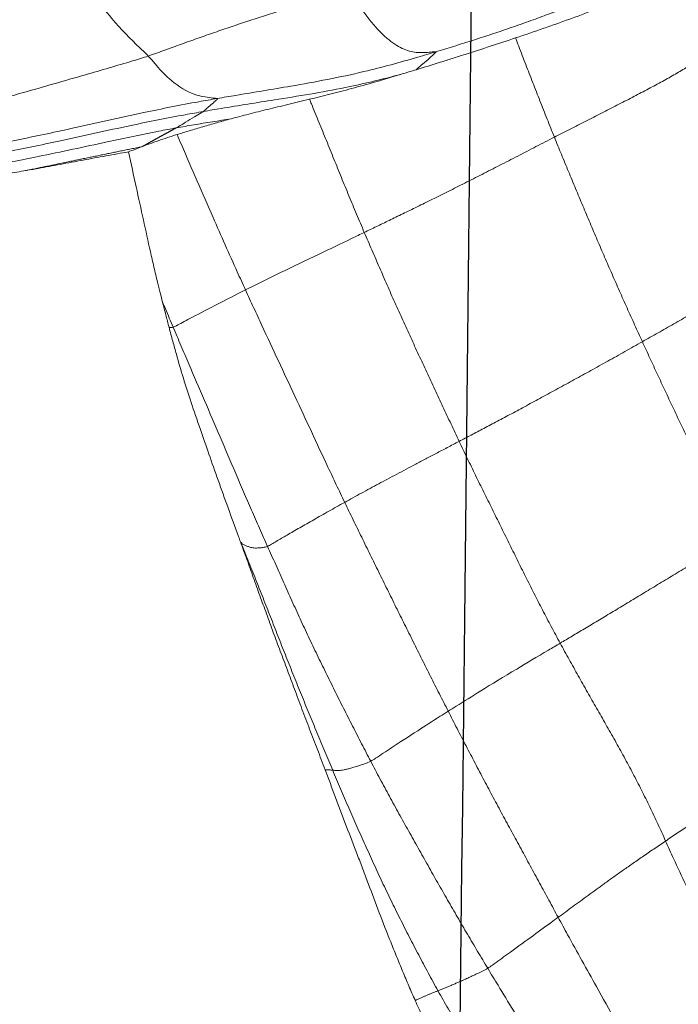
# Model space of a CAD drawing. Units: millimetres. Extents: x -605615129 to 17, y -1703671404 to 113.
# Drawn here: x -605612245 to -605612242, y -1703669621 to -1703669616 of the extents above; entities that cross this region are included whole.
import ezdxf

# ---------------------------------------------------------------- set-up
doc = ezdxf.new("R2010")
doc.units = ezdxf.units.MM
doc.layers.get('0').update_dxf_attribs({"lineweight": 9, "true_color": 0x1c1c1c})
doc.layers.get('Defpoints').update_dxf_attribs({"color": 3, "lineweight": 0})
doc.layers.add('05___PRT_ALL_DTM_CSYS', color=7, linetype='Continuous')
doc.styles.add('2F обычный', font='Montserrat-Light.ttf', dxfattribs={"width": 0.8})
doc.dimstyles.new('stroitelniy3', dxfattribs={"dimtxt": 80, "dimasz": 30, "dimexe": 5, "dimexo": 10, "dimgap": 20, "dimtad": 1, "dimtoh": 1, "dimdec": 0, "dimrnd": 5, "dimtxsty": '2F обычный', "dimblk": 'ARCHTICK', "dimcen": 0.09, "dimdle": 2, "dimadec": 0, "dimazin": 2, "dimtfac": 1, "dimtdec": 0, "dimtmove": 1, "dimatfit": 3, "dimfxl": 10, "dimtfill": 1, "dimtolj": 1, "dimtzin": 0, "dimarcsym": 1})

# ---------------------------------------------------------------- blocks, each defined once
blk = doc.blocks.new('A$C7A8449C8')
for points in [[(36.0968, 85.9445, 1.2799), (36.1146, 85.9201, 1.2799), (36.1499, 85.871, 1.2799), (36.2022, 85.7967, 1.2799), (36.2534, 85.7218, 1.2799), (36.3037, 85.6463, 1.2799), (36.3534, 85.5704, 1.2799), (36.4024, 85.494, 1.2799), (36.4508, 85.4172, 1.2799), (36.4987, 85.3402, 1.2799), (36.5464, 85.2629, 1.2799), (36.5937, 85.1855, 1.2799), (36.6405, 85.1078, 1.2799), (36.6714, 85.0557, 1.2799), (36.6866, 85.0296, 1.2799)], [(36.6976, 85.2652, 1.2799), (36.707, 85.2461, 1.2799), (36.7265, 85.2063, 1.2799), (36.7573, 85.1423, 1.2799), (36.7791, 85.0961, 1.2799), (36.7901, 85.072, 1.2799)], [(36.4607, 84.9311, 1.2799), (36.4687, 84.9358, 1.2799), (36.4853, 84.9436, 1.2799), (36.509, 84.9547, 1.2799), (36.531, 84.9646, 1.2799), (36.5518, 84.9738, 1.2799), (36.572, 84.9826, 1.2799), (36.5913, 84.991, 1.2799), (36.6095, 84.9987, 1.2799), (36.6266, 85.0058, 1.2799), (36.6425, 85.0121, 1.2799), (36.6578, 85.0182, 1.2799), (36.6727, 85.0241, 1.2799), (36.6822, 85.0278, 1.2799), (36.6866, 85.0296, 1.2799)], [(37.1644, 84.0631, 1.2799), (37.1525, 84.0906, 1.2799), (37.1285, 84.1455, 1.2799), (37.0918, 84.2276, 1.2799), (37.0546, 84.3095, 1.2799), (37.0167, 84.391, 1.2799), (36.9787, 84.4724, 1.2799), (36.9397, 84.5534, 1.2799), (36.8997, 84.6339, 1.2799), (36.8589, 84.714, 1.2799), (36.8169, 84.7935, 1.2799), (36.7743, 84.8726, 1.2799), (36.7311, 84.9515, 1.2799), (36.7016, 85.0036, 1.2799), (36.6866, 85.0296, 1.2799)], [(36.4607, 84.9311, 1.2799), (36.4761, 84.9064, 1.2799), (36.5069, 84.8568, 1.2799), (36.5527, 84.7821, 1.2799), (36.5981, 84.7072, 1.2799), (36.643, 84.6321, 1.2799), (36.6876, 84.5567, 1.2799), (36.7319, 84.4811, 1.2799), (36.7759, 84.4054, 1.2799), (36.8199, 84.3297, 1.2799), (36.8637, 84.2538, 1.2799), (36.9071, 84.1778, 1.2799), (36.9498, 84.1013, 1.2799), (36.9779, 84.05, 1.2799), (36.9918, 84.0243, 1.2799)], [(36.1414, 84.7077, 1.2799), (36.1307, 84.7001, 1.2799), (36.1089, 84.6847, 1.2799), (36.0752, 84.6609, 1.2799), (36.0407, 84.6367, 1.2799), (36.0054, 84.6119, 1.2799), (35.9697, 84.5867, 1.2799), (35.9326, 84.5608, 1.2799), (35.8936, 84.5337, 1.2799), (35.8519, 84.5051, 1.2799), (35.8068, 84.4747, 1.2799), (35.7586, 84.4425, 1.2799), (35.7076, 84.4088, 1.2799), (35.672, 84.3855, 1.2799), (35.6537, 84.3735, 1.2799)], [(36.6401, 83.8051, 1.2799), (36.6267, 83.8304, 1.2799), (36.5999, 83.881, 1.2799), (36.5593, 83.9568, 1.2799), (36.5184, 84.0324, 1.2799), (36.4772, 84.1078, 1.2799), (36.4358, 84.1831, 1.2799), (36.3941, 84.2582, 1.2799), (36.352, 84.3331, 1.2799), (36.3098, 84.408, 1.2799), (36.2676, 84.4828, 1.2799), (36.2255, 84.5577, 1.2799), (36.1835, 84.6327, 1.2799), (36.1554, 84.6827, 1.2799), (36.1414, 84.7077, 1.2799)], [(35.6537, 84.3735, 1.2799), (35.6357, 84.3618, 1.2799), (35.5993, 84.338, 1.2799), (35.5436, 84.3018, 1.2799), (35.4871, 84.2649, 1.2799), (35.4296, 84.2274, 1.2799), (35.3709, 84.1891, 1.2799), (35.3103, 84.1496, 1.2799), (35.2468, 84.1086, 1.2799), (35.1799, 84.066, 1.2799), (35.1105, 84.0223, 1.2799), (35.0393, 83.9777, 1.2799), (34.9666, 83.9325, 1.2799), (34.9175, 83.9021, 1.2799), (34.8928, 83.8869, 1.2799)], [(36.1321, 83.5069, 1.2799), (36.1186, 83.5308, 1.2799), (36.0915, 83.5786, 1.2799), (36.0504, 83.6499, 1.2799), (36.0088, 83.721, 1.2799), (35.9669, 83.7919, 1.2799), (35.9249, 83.8627, 1.2799), (35.8832, 83.9338, 1.2799), (35.8421, 84.0053, 1.2799), (35.8019, 84.0775, 1.2799), (35.763, 84.1505, 1.2799), (35.7253, 84.2242, 1.2799), (35.6889, 84.2986, 1.2799), (35.6653, 84.3485, 1.2799), (35.6537, 84.3735, 1.2799)], [(36.9918, 84.0243, 1.2799), (37.0001, 84.0284, 1.2799), (37.0172, 84.0344, 1.2799), (37.0413, 84.0425, 1.2799), (37.0632, 84.0493, 1.2799), (37.0826, 84.0549, 1.2799), (37.0989, 84.0588, 1.2799), (37.1132, 84.0617, 1.2799), (37.1256, 84.0637, 1.2799), (37.136, 84.0647, 1.2799), (37.1449, 84.065, 1.2799), (37.1522, 84.0647, 1.2799), (37.1585, 84.0639, 1.2799), (37.1623, 84.0633, 1.2799), (37.1644, 84.0631, 1.2799)], [(37.5815, 83.0653, 1.2799), (37.57, 83.0929, 1.2799), (37.5428, 83.1561, 1.2799), (37.5103, 83.2357, 1.2799), (37.4759, 83.3195, 1.2799), (37.4424, 83.4023, 1.2799), (37.4088, 83.4855, 1.2799), (37.375, 83.5685, 1.2799), (37.3406, 83.6512, 1.2799), (37.306, 83.7338, 1.2799), (37.271, 83.8163, 1.2799), (37.2359, 83.8988, 1.2799), (37.2002, 83.981, 1.2799), (37.1763, 84.0358, 1.2799), (37.1644, 84.0631, 1.2799)], [(36.9918, 84.0243, 1.2799), (37.0057, 83.9986, 1.2799), (37.0332, 83.9472, 1.2799), (37.0743, 83.8698, 1.2799), (37.1151, 83.7923, 1.2799), (37.1555, 83.7145, 1.2799), (37.1954, 83.6365, 1.2799), (37.2349, 83.5583, 1.2799), (37.2739, 83.4798, 1.2799), (37.3121, 83.401, 1.2799), (37.3493, 83.3217, 1.2799), (37.3861, 83.2421, 1.2799), (37.4229, 83.1626, 1.2799), (37.4475, 83.1096, 1.2799), (37.4599, 83.0832, 1.2799)], [(37.1099, 82.8901, 1.2799), (37.0971, 82.9156, 1.2799), (37.0715, 82.9667, 1.2799), (37.0328, 83.0432, 1.2799), (36.994, 83.1196, 1.2799), (36.9551, 83.196, 1.2799), (36.9162, 83.2724, 1.2799), (36.8772, 83.3487, 1.2799), (36.838, 83.4249, 1.2799), (36.7988, 83.5011, 1.2799), (36.7595, 83.5773, 1.2799), (36.7201, 83.6534, 1.2799), (36.6802, 83.7293, 1.2799), (36.6535, 83.7798, 1.2799), (36.6401, 83.8051, 1.2799)], [(36.1321, 83.5069, 1.2799), (36.1144, 83.4968, 1.2799), (36.0786, 83.4764, 1.2799), (36.0224, 83.4441, 1.2799), (35.9624, 83.4095, 1.2799), (35.8997, 83.3731, 1.2799), (35.8349, 83.3354, 1.2799), (35.7679, 83.2964, 1.2799), (35.6989, 83.256, 1.2799), (35.6281, 83.2146, 1.2799), (35.5562, 83.1726, 1.2799), (35.4832, 83.13, 1.2799), (35.4091, 83.0869, 1.2799), (35.3592, 83.0576, 1.2799), (35.3342, 83.0429, 1.2799)], [(36.5906, 82.623, 1.2799), (36.5784, 82.6478, 1.2799), (36.5538, 82.6973, 1.2799), (36.5164, 82.7714, 1.2799), (36.4787, 82.8453, 1.2799), (36.4409, 82.9192, 1.2799), (36.4031, 82.9931, 1.2799), (36.3653, 83.067, 1.2799), (36.3274, 83.1409, 1.2799), (36.2895, 83.2147, 1.2799), (36.2512, 83.2884, 1.2799), (36.2123, 83.3617, 1.2799), (36.1726, 83.4346, 1.2799), (36.1457, 83.4829, 1.2799), (36.1321, 83.5069, 1.2799)], [(37.4599, 83.0832, 1.2799), (37.4666, 83.0857, 1.2799), (37.4798, 83.0879, 1.2799), (37.4966, 83.0898, 1.2799), (37.5106, 83.0904, 1.2799), (37.5222, 83.09, 1.2799), (37.5318, 83.0887, 1.2799), (37.5399, 83.0867, 1.2799), (37.5469, 83.0842, 1.2799), (37.5533, 83.0815, 1.2799), (37.5595, 83.079, 1.2799), (37.5662, 83.0754, 1.2799), (37.5708, 83.0759, 1.2799), (37.5793, 83.0662, 1.2799), (37.5815, 83.0653, 1.2799)], [(37.5829, 83.0624, 1.2799), (37.5858, 83.0547, 1.2799), (37.5887, 83.047, 1.2799), (37.5916, 83.0393, 1.2799)], [(35.7593, 82.1867, 1.2799), (35.7479, 82.2106, 1.2799), (35.7251, 82.2585, 1.2799), (35.6907, 82.3303, 1.2799), (35.656, 82.402, 1.2799), (35.621, 82.4736, 1.2799), (35.5859, 82.545, 1.2799), (35.5506, 82.6163, 1.2799), (35.5151, 82.6876, 1.2799), (35.4794, 82.7588, 1.2799), (35.4435, 82.83, 1.2799), (35.4073, 82.9011, 1.2799), (35.3708, 82.9721, 1.2799), (35.3465, 83.0194, 1.2799), (35.3342, 83.0429, 1.2799)], [(37.1099, 82.8901, 1.2799), (37.0975, 82.8835, 1.2799), (37.0725, 82.8702, 1.2799), (37.0342, 82.85, 1.2799), (36.9951, 82.8295, 1.2799), (36.9554, 82.8088, 1.2799), (36.9151, 82.788, 1.2799), (36.874, 82.7669, 1.2799), (36.8318, 82.7453, 1.2799), (36.7881, 82.7231, 1.2799), (36.7428, 82.7001, 1.2799), (36.6953, 82.6761, 1.2799), (36.645, 82.6506, 1.2799), (36.6092, 82.6324, 1.2799), (36.5906, 82.623, 1.2799)], [(36.5906, 82.623, 1.2799), (36.5727, 82.6139, 1.2799), (36.5363, 82.5955, 1.2799), (36.4789, 82.5664, 1.2799), (36.4177, 82.5352, 1.2799), (36.3533, 82.5021, 1.2799), (36.2857, 82.467, 1.2799), (36.2154, 82.4303, 1.2799), (36.1429, 82.3921, 1.2799), (36.0686, 82.3529, 1.2799), (35.9932, 82.3129, 1.2799), (35.9162, 82.2717, 1.2799), (35.8381, 82.2296, 1.2799), (35.7857, 82.201, 1.2799), (35.7593, 82.1867, 1.2799)], [(37.021, 81.7078, 1.2799), (37.0095, 81.7335, 1.2799), (36.9865, 81.7848, 1.2799), (36.9521, 81.8617, 1.2799), (36.9174, 81.9385, 1.2799), (36.8822, 82.0152, 1.2799), (36.8466, 82.0915, 1.2799), (36.8105, 82.1676, 1.2799), (36.7743, 82.2437, 1.2799), (36.7378, 82.3197, 1.2799), (36.7011, 82.3955, 1.2799), (36.6643, 82.4713, 1.2799), (36.6274, 82.5471, 1.2799), (36.6029, 82.5977, 1.2799), (36.5906, 82.623, 1.2799)], [(34.9866, 81.7278, 1.2799), (35.0017, 81.7392, 1.2799), (35.0333, 81.762, 1.2799), (35.0845, 81.7976, 1.2799), (35.1414, 81.8347, 1.2799), (35.2028, 81.8727, 1.2799), (35.2674, 81.9113, 1.2799), (35.3346, 81.9502, 1.2799), (35.4037, 81.9895, 1.2799), (35.474, 82.0292, 1.2799), (35.5451, 82.0688, 1.2799), (35.6164, 82.1085, 1.2799), (35.6879, 82.1478, 1.2799), (35.7356, 82.1738, 1.2799), (35.7593, 82.1867, 1.2799)], [(36.1585, 81.2905, 1.2799), (36.148, 81.3156, 1.2799), (36.1267, 81.3658, 1.2799), (36.0946, 81.441, 1.2799), (36.0622, 81.5162, 1.2799), (36.0295, 81.5913, 1.2799), (35.9968, 81.6663, 1.2799), (35.9637, 81.7412, 1.2799), (35.9305, 81.8159, 1.2799), (35.8969, 81.8904, 1.2799), (35.8631, 81.9648, 1.2799), (35.8288, 82.0389, 1.2799), (35.7942, 82.1128, 1.2799), (35.771, 82.1621, 1.2799), (35.7593, 82.1867, 1.2799)], [(37.9069, 82.1234, 1.2799), (37.9118, 82.1055, 1.2799), (37.9215, 82.0694, 1.2799), (37.9313, 82.0326, 1.2799), (37.9363, 82.0139, 1.2799)], [(37.9363, 82.0139, 1.2799), (37.9398, 82.0005, 1.2799), (37.9472, 81.9725, 1.2799), (37.955, 81.9421, 1.2799), (37.9589, 81.9264, 1.2799)], [(37.021, 81.7078, 1.2799), (37.003, 81.6994, 1.2799), (36.9661, 81.6823, 1.2799), (36.9082, 81.6553, 1.2799), (36.8468, 81.6266, 1.2799), (36.7817, 81.5959, 1.2799), (36.7127, 81.5632, 1.2799), (36.6404, 81.5284, 1.2799), (36.5651, 81.4919, 1.2799), (36.4871, 81.4537, 1.2799), (36.4068, 81.4141, 1.2799), (36.3249, 81.3734, 1.2799), (36.242, 81.3322, 1.2799), (36.1864, 81.3043, 1.2799), (36.1585, 81.2905, 1.2799)], [(38.5014, 81.4275, 1.2799), (38.5122, 81.4293, 1.2799), (38.5337, 81.433, 1.2799), (38.5555, 81.4366, 1.2799), (38.5664, 81.4384, 1.2799)], [(38.0319, 81.3329, 1.2799), (38.053, 81.3404, 1.2799), (38.0728, 81.3479, 1.2799), (38.091, 81.3551, 1.2799)], [(35.4263, 80.8949, 1.2799), (35.4387, 80.9053, 1.2799), (35.4662, 80.9252, 1.2799), (35.5111, 80.9558, 1.2799), (35.561, 80.9868, 1.2799), (35.6157, 81.0182, 1.2799), (35.6751, 81.0503, 1.2799), (35.7388, 81.0831, 1.2799), (35.8054, 81.1166, 1.2799), (35.8744, 81.1507, 1.2799), (35.9446, 81.1852, 1.2799), (36.0156, 81.2202, 1.2799), (36.087, 81.2553, 1.2799), (36.1348, 81.2787, 1.2799), (36.1585, 81.2905, 1.2799)], [(36.853, 81.0151, 1.2799), (36.8415, 81.0116, 1.2799), (36.8187, 81.0048, 1.2799), (36.7963, 80.9982, 1.2799), (36.7853, 80.995, 1.2799)], [(36.6967, 80.9168, 1.2799), (36.6697, 80.9089, 1.2799), (36.6157, 80.893, 1.2799), (36.5349, 80.8685, 1.2799), (36.4544, 80.8434, 1.2799), (36.3742, 80.8174, 1.2799), (36.2944, 80.7905, 1.2799), (36.2149, 80.7627, 1.2799), (36.1357, 80.7339, 1.2799), (36.0569, 80.7043, 1.2799), (35.9784, 80.6737, 1.2799), (35.9005, 80.6418, 1.2799), (35.8231, 80.6086, 1.2799), (35.7719, 80.5852, 1.2799), (35.7465, 80.5733, 1.2799)], [(36.6967, 80.9168, 1.2799), (36.7001, 80.9162, 1.2799), (36.7194, 80.9184, 1.2799), (36.7483, 80.9207, 1.2799), (36.7779, 80.9206, 1.2799), (36.8084, 80.9163, 1.2799), (36.8404, 80.9062, 1.2799), (36.8738, 80.8897, 1.2799), (36.9084, 80.8663, 1.2799), (36.9442, 80.8353, 1.2799), (36.981, 80.7963, 1.2799), (37.0188, 80.7501, 1.2799), (37.057, 80.6977, 1.2799), (37.0827, 80.6592, 1.2799), (37.0976, 80.6397, 1.2799)], [(37.0976, 80.6397, 1.2799), (37.122, 80.6491, 1.2799), (37.1723, 80.6655, 1.2799), (37.2477, 80.6891, 1.2799), (37.3231, 80.7122, 1.2799), (37.3986, 80.7352, 1.2799), (37.4741, 80.7587, 1.2799), (37.5495, 80.7826, 1.2799), (37.6249, 80.8069, 1.2799), (37.7002, 80.8318, 1.2799), (37.7754, 80.8572, 1.2799), (37.8506, 80.883, 1.2799), (37.9257, 80.9092, 1.2799), (37.9757, 80.9269, 1.2799), (38.001, 80.9352, 1.2799)]]:
    blk.add_open_spline(points, degree=3)
for points, knots in [([(35.8832, 85.8087, 1.2799), (35.8996, 85.7847, 1.2799), (35.9656, 85.6885, 1.2799), (36.0967, 85.4953, 1.2799), (36.2581, 85.2521, 1.2799), (36.3834, 85.055, 1.2799), (36.4452, 84.9559, 1.2799), (36.4607, 84.9311, 1.2799)], [0, 0, 0, 0, 0.083333, 0.333333, 0.666667, 0.916667, 1, 1, 1, 1]), ([(35.6107, 85.6107, 1.2799), (35.6256, 85.5864, 1.2799), (35.6881, 85.4882, 1.2799), (35.8076, 85.2883, 1.2799), (35.953, 85.036, 1.2799), (36.0698, 84.8345, 1.2799), (36.1272, 84.7331, 1.2799), (36.1414, 84.7077, 1.2799)], [0, 0, 0, 0, 0.083333, 0.333333, 0.666667, 0.916667, 1, 1, 1, 1]), ([(35.1742, 85.2738, 1.2799), (35.1883, 85.2507, 1.2799), (35.2533, 85.1579, 1.2799), (35.3665, 84.9608, 1.2799), (35.4938, 84.7064, 1.2799), (35.5934, 84.5022, 1.2799), (35.6416, 84.3993, 1.2799), (35.6537, 84.3735, 1.2799)], [0, 0, 0, 0, 0.083333, 0.333333, 0.666667, 0.916667, 1, 1, 1, 1]), ([(36.6866, 85.0296, 1.2799), (36.6909, 85.0312, 1.2799), (36.699, 85.0344, 1.2799), (36.7109, 85.0389, 1.2799), (36.7228, 85.0436, 1.2799), (36.7349, 85.0485, 1.2799), (36.7474, 85.0537, 1.2799), (36.7602, 85.0591, 1.2799), (36.7728, 85.0645, 1.2799), (36.7827, 85.0688, 1.2799), (36.7885, 85.0713, 1.2799), (36.7901, 85.072, 1.2799)], [0, 0, 0, 0, 0.119052, 0.238103, 0.357155, 0.476207, 0.595259, 0.71431, 0.833362, 0.952414, 1, 1, 1, 1]), ([(36.7901, 85.072, 1.2799), (36.7999, 85.0507, 1.2799), (36.8095, 85.0294, 1.2799), (36.8285, 84.9867, 1.2799), (36.8379, 84.9653, 1.2799), (36.8563, 84.9226, 1.2799), (36.8654, 84.9013, 1.2799), (36.8833, 84.8585, 1.2799), (36.8921, 84.8372, 1.2799), (36.9185, 84.7731, 1.2799), (36.936, 84.7306, 1.2799), (36.9698, 84.6453, 1.2799), (36.9863, 84.6026, 1.2799), (37.0111, 84.5388, 1.2799), (37.0194, 84.5176, 1.2799), (37.036, 84.4752, 1.2799), (37.0444, 84.454, 1.2799), (37.0695, 84.3909, 1.2799), (37.0862, 84.349, 1.2799), (37.1191, 84.2659, 1.2799), (37.1353, 84.2246, 1.2799), (37.1672, 84.1426, 1.2799), (37.1829, 84.1019, 1.2799), (37.1987, 84.0615, 1.2799)], [0, 0, 0, 0, 0.0625, 0.0625, 0.125, 0.125, 0.1875, 0.1875, 0.25, 0.25, 0.375, 0.375, 0.5, 0.5, 0.5625, 0.5625, 0.625, 0.625, 0.75, 0.75, 0.875, 0.875, 1, 1, 1, 1]), ([(36.4607, 84.9311, 1.2799), (36.4535, 84.927, 1.2799), (36.4256, 84.9073, 1.2799), (36.3645, 84.8644, 1.2799), (36.2764, 84.8028, 1.2799), (36.1951, 84.7454, 1.2799), (36.1523, 84.7153, 1.2799), (36.1414, 84.7077, 1.2799)], [0, 0, 0, 0, 0.083333, 0.333333, 0.666667, 0.916667, 1, 1, 1, 1]), ([(37.1644, 84.0631, 1.2799), (37.1664, 84.063, 1.2799), (37.1707, 84.0628, 1.2799), (37.1764, 84.0624, 1.2799), (37.1815, 84.0617, 1.2799), (37.1866, 84.0612, 1.2799), (37.1924, 84.0612, 1.2799), (37.1966, 84.0614, 1.2799), (37.1987, 84.0615, 1.2799)], [0, 0, 0, 0, 0.167495, 0.334991, 0.502486, 0.669982, 0.837477, 1, 1, 1, 1]), ([(37.1987, 84.0615, 1.2799), (37.2103, 84.0317, 1.2799), (37.222, 84.002, 1.2799), (37.2453, 83.9429, 1.2799), (37.2571, 83.9134, 1.2799), (37.2806, 83.8547, 1.2799), (37.2922, 83.8253, 1.2799), (37.3152, 83.7666, 1.2799), (37.3265, 83.7374, 1.2799), (37.3376, 83.7085, 1.2799)], [0, 0, 0, 0, 0.25, 0.25, 0.5, 0.5, 0.75, 0.75, 1, 1, 1, 1]), ([(36.9918, 84.0243, 1.2799), (36.9844, 84.0208, 1.2799), (36.9556, 84.0021, 1.2799), (36.89, 83.9602, 1.2799), (36.7921, 83.8984, 1.2799), (36.7006, 83.842, 1.2799), (36.6522, 83.8124, 1.2799), (36.6401, 83.8051, 1.2799)], [0, 0, 0, 0, 0.083333, 0.333333, 0.666667, 0.916667, 1, 1, 1, 1]), ([(36.6401, 83.8051, 1.2799), (36.6282, 83.7978, 1.2799), (36.5808, 83.769, 1.2799), (36.4808, 83.7089, 1.2799), (36.3492, 83.6313, 1.2799), (36.2209, 83.5581, 1.2799), (36.1503, 83.5174, 1.2799), (36.1321, 83.5069, 1.2799)], [0, 0, 0, 0, 0.083333, 0.333333, 0.666667, 0.916667, 1, 1, 1, 1]), ([(37.3376, 83.7085, 1.2799), (37.3485, 83.6804, 1.2799), (37.3593, 83.6524, 1.2799), (37.3809, 83.5969, 1.2799), (37.3917, 83.5693, 1.2799), (37.4129, 83.5144, 1.2799), (37.4234, 83.487, 1.2799), (37.4442, 83.4326, 1.2799), (37.4544, 83.4055, 1.2799), (37.4747, 83.3517, 1.2799), (37.4849, 83.325, 1.2799), (37.505, 83.2718, 1.2799), (37.5148, 83.2453, 1.2799), (37.5344, 83.1925, 1.2799), (37.544, 83.1662, 1.2799), (37.5635, 83.114, 1.2799), (37.5733, 83.0881, 1.2799), (37.5829, 83.0624, 1.2799)], [0, 0, 0, 0, 0.125, 0.125, 0.25, 0.25, 0.375, 0.375, 0.5, 0.5, 0.625, 0.625, 0.75, 0.75, 0.875, 0.875, 1, 1, 1, 1]), ([(37.4599, 83.0832, 1.2799), (37.4539, 83.0809, 1.2799), (37.4418, 83.0736, 1.2799), (37.4138, 83.0573, 1.2799), (37.3724, 83.0339, 1.2799), (37.3145, 83.0017, 1.2799), (37.2506, 82.9665, 1.2799), (37.1941, 82.9356, 1.2799), (37.1467, 82.9099, 1.2799), (37.1223, 82.8967, 1.2799), (37.1099, 82.8901, 1.2799)], [0, 0, 0, 0, 0.083333, 0.166667, 0.333333, 0.5, 0.666667, 0.833333, 0.916667, 1, 1, 1, 1]), ([(37.4599, 83.0832, 1.2799), (37.4723, 83.0567, 1.2799), (37.4968, 83.0037, 1.2799), (37.545, 82.8973, 1.2799), (37.6043, 82.7638, 1.2799), (37.6752, 82.6036, 1.2799), (37.7462, 82.4434, 1.2799), (37.8057, 82.3101, 1.2799), (37.853, 82.2032, 1.2799), (37.8763, 82.1497, 1.2799), (37.888, 82.1229, 1.2799)], [0, 0, 0, 0, 0.083333, 0.166667, 0.333333, 0.5, 0.666667, 0.833333, 0.916667, 1, 1, 1, 1]), ([(37.5916, 83.0393, 1.2799), (37.6076, 82.9969, 1.2799), (37.6235, 82.9552, 1.2799), (37.6544, 82.8731, 1.2799), (37.6693, 82.8326, 1.2799), (37.6984, 82.7539, 1.2799), (37.7125, 82.7156, 1.2799), (37.7393, 82.6416, 1.2799), (37.752, 82.6059, 1.2799), (37.7643, 82.5717, 1.2799)], [0, 0, 0, 0, 0.25, 0.25, 0.5, 0.5, 0.75, 0.75, 1, 1, 1, 1]), ([(37.56, 81.9596, 1.2799), (37.5477, 81.9856, 1.2799), (37.523, 82.0374, 1.2799), (37.4734, 82.141, 1.2799), (37.4109, 82.2702, 1.2799), (37.3358, 82.4252, 1.2799), (37.2608, 82.5804, 1.2799), (37.1986, 82.7097, 1.2799), (37.1482, 82.8129, 1.2799), (37.1227, 82.8644, 1.2799), (37.1099, 82.8901, 1.2799)], [0, 0, 0, 0, 0.083333, 0.166667, 0.333333, 0.5, 0.666667, 0.833333, 0.916667, 1, 1, 1, 1]), ([(37.7643, 82.5717, 1.2799), (37.7798, 82.5286, 1.2799), (37.7941, 82.4891, 1.2799), (37.8198, 82.4154, 1.2799), (37.8311, 82.381, 1.2799), (37.8527, 82.3123, 1.2799), (37.863, 82.2779, 1.2799), (37.879, 82.2229, 1.2799), (37.8844, 82.204, 1.2799), (37.8955, 82.1648, 1.2799), (37.9011, 82.1444, 1.2799), (37.9069, 82.1234, 1.2799)], [0, 0, 0, 0, 0.25, 0.25, 0.5, 0.5, 0.75, 0.75, 0.875, 0.875, 1, 1, 1, 1]), ([(37.888, 82.1229, 1.2799), (37.8832, 82.1218, 1.2799), (37.8642, 82.1115, 1.2799), (37.809, 82.0834, 1.2799), (37.7137, 82.0351, 1.2799), (37.6215, 81.9896, 1.2799), (37.5725, 81.9657, 1.2799), (37.56, 81.9596, 1.2799)], [0, 0, 0, 0, 0.083333, 0.333333, 0.666667, 0.916667, 1, 1, 1, 1]), ([(37.888, 82.1229, 1.2799), (37.8932, 82.1242, 1.2799), (37.8998, 82.124, 1.2799), (37.9057, 82.1235, 1.2799), (37.9069, 82.1234, 1.2799)], [0, 0, 0, 0, 0.796827, 1, 1, 1, 1]), ([(37.888, 82.1229, 1.2799), (37.8997, 82.0962, 1.2799), (37.9158, 82.0598, 1.2799), (37.932, 82.0235, 1.2799), (37.9363, 82.0139, 1.2799)], [0, 0, 0, 0, 0.734958, 1, 1, 1, 1]), ([(37.56, 81.9596, 1.2799), (37.5475, 81.9536, 1.2799), (37.4966, 81.9293, 1.2799), (37.3878, 81.8779, 1.2799), (37.2448, 81.8117, 1.2799), (37.113, 81.7506, 1.2799), (37.0399, 81.7166, 1.2799), (37.021, 81.7078, 1.2799)], [0, 0, 0, 0, 0.083333, 0.333333, 0.666667, 0.916667, 1, 1, 1, 1]), ([(37.8705, 81.2791, 1.2799), (37.8639, 81.2939, 1.2799), (37.8099, 81.4152, 1.2799), (37.7195, 81.616, 1.2799), (37.6222, 81.8279, 1.2799), (37.5725, 81.9333, 1.2799), (37.56, 81.9596, 1.2799)], [0, 0, 0, 0, 0.064879, 0.532439, 0.88311, 1, 1, 1, 1]), ([(37.9589, 81.9264, 1.2799), (37.9645, 81.9045, 1.2799), (37.97, 81.8822, 1.2799), (37.9808, 81.8374, 1.2799), (37.9862, 81.8148, 1.2799), (38.0021, 81.7465, 1.2799), (38.0126, 81.7004, 1.2799), (38.034, 81.6058, 1.2799), (38.0449, 81.5574, 1.2799), (38.0675, 81.4581, 1.2799), (38.0791, 81.4071, 1.2799), (38.091, 81.3551, 1.2799)], [0, 0, 0, 0, 0.125, 0.125, 0.25, 0.25, 0.5, 0.5, 0.75, 0.75, 1, 1, 1, 1]), ([(37.2693, 81.1245, 1.2799), (37.2665, 81.1313, 1.2799), (37.2523, 81.1649, 1.2799), (37.2268, 81.2254, 1.2799), (37.1928, 81.3059, 1.2799), (37.1589, 81.3865, 1.2799), (37.1249, 81.4671, 1.2799), (37.0908, 81.5476, 1.2799), (37.0563, 81.6279, 1.2799), (37.0328, 81.6812, 1.2799), (37.021, 81.7078, 1.2799)], [0, 0, 0, 0, 0.034889, 0.172762, 0.310635, 0.448508, 0.586381, 0.724254, 0.862127, 1, 1, 1, 1]), ([(38.5664, 81.4384, 1.2799), (38.5939, 81.443, 1.2799), (38.6217, 81.4475, 1.2799), (38.677, 81.4562, 1.2799), (38.7184, 81.4625, 1.2799), (38.76, 81.4686, 1.2799), (38.7878, 81.4728, 1.2799), (38.8018, 81.4748, 1.2799), (38.8441, 81.4811, 1.2799), (38.8727, 81.4854, 1.2799), (38.9026, 81.4899, 1.2799)], [0, 0, 0, 0, 0.25, 0.25, 0.5, 0.625, 0.625, 0.75, 0.75, 1, 1, 1, 1]), ([(38.8143, 81.4342, 1.2799), (38.788, 81.4293, 1.2799), (38.6833, 81.4103, 1.2799), (38.474, 81.371, 1.2799), (38.2136, 81.3168, 1.2799), (38.0051, 81.2735, 1.2799), (37.9004, 81.2545, 1.2799), (37.8742, 81.25, 1.2799)], [0, 0, 0, 0, 0.083333, 0.333333, 0.666667, 0.916667, 1, 1, 1, 1]), ([(38.5664, 81.4384, 1.2799), (38.5493, 81.4352, 1.2799), (38.5169, 81.429, 1.2799), (38.4711, 81.42, 1.2799), (38.4307, 81.412, 1.2799), (38.3957, 81.405, 1.2799), (38.3662, 81.3991, 1.2799), (38.342, 81.3942, 1.2799), (38.3233, 81.3905, 1.2799), (38.31, 81.3878, 1.2799), (38.299, 81.3856, 1.2799), (38.2887, 81.3836, 1.2799), (38.2771, 81.3813, 1.2799), (38.2655, 81.3789, 1.2799), (38.2539, 81.3766, 1.2799), (38.2422, 81.3743, 1.2799), (38.2306, 81.372, 1.2799), (38.219, 81.3697, 1.2799), (38.2073, 81.3674, 1.2799), (38.1956, 81.3651, 1.2799), (38.184, 81.3627, 1.2799), (38.1723, 81.3604, 1.2799), (38.1606, 81.3581, 1.2799), (38.1489, 81.3558, 1.2799), (38.1372, 81.3535, 1.2799), (38.1254, 81.3512, 1.2799), (38.1137, 81.3488, 1.2799), (38.1019, 81.3465, 1.2799), (38.0902, 81.3442, 1.2799), (38.0784, 81.3419, 1.2799), (38.0666, 81.3396, 1.2799), (38.0548, 81.3373, 1.2799), (38.0431, 81.335, 1.2799), (38.0352, 81.3335, 1.2799), (38.0313, 81.3328, 1.2799)], [0, 0, 0, 0, 0.095959, 0.181792, 0.257499, 0.323078, 0.378529, 0.423851, 0.459044, 0.484109, 0.499047, 0.520957, 0.542851, 0.564731, 0.586596, 0.608447, 0.630285, 0.652111, 0.673925, 0.695728, 0.717519, 0.7393, 0.761072, 0.782834, 0.804588, 0.826333, 0.848071, 0.869802, 0.891525, 0.91324, 0.934947, 0.956644, 0.978329, 1, 1, 1, 1]), ([(38.091, 81.3551, 1.2799), (38.1243, 81.3606, 1.2799), (38.1584, 81.3665, 1.2799), (38.2275, 81.3787, 1.2799), (38.2624, 81.3849, 1.2799), (38.332, 81.3975, 1.2799), (38.3666, 81.4037, 1.2799), (38.4347, 81.4159, 1.2799), (38.4683, 81.4218, 1.2799), (38.5014, 81.4275, 1.2799)], [0, 0, 0, 0, 0.25, 0.25, 0.5, 0.5, 0.75, 0.75, 1, 1, 1, 1]), ([(38.734, 81.3731, 1.2799), (38.7068, 81.3679, 1.2799), (38.5975, 81.3461, 1.2799), (38.3789, 81.3036, 1.2799), (38.107, 81.2435, 1.2799), (37.8882, 81.2016, 1.2799), (37.7783, 81.1827, 1.2799), (37.7509, 81.1781, 1.2799)], [0, 0, 0, 0, 0.083333, 0.333333, 0.666667, 0.916667, 1, 1, 1, 1]), ([(37.6882, 81.1213, 1.2799), (37.716, 81.1259, 1.2799), (37.8273, 81.1447, 1.2799), (38.049, 81.1872, 1.2799), (38.3242, 81.2483, 1.2799), (38.5445, 81.2929, 1.2799), (38.6547, 81.3142, 1.2799), (38.6822, 81.3195, 1.2799)], [0, 0, 0, 0, 0.083333, 0.333333, 0.666667, 0.916667, 1, 1, 1, 1]), ([(38.0319, 81.3329, 1.2799), (38.008, 81.3243, 1.2799), (37.9827, 81.3153, 1.2799), (37.9424, 81.3017, 1.2799), (37.9285, 81.2972, 1.2799), (37.9, 81.2881, 1.2799), (37.8854, 81.2836, 1.2799), (37.8705, 81.2791, 1.2799)], [0, 0, 0, 0, 0.5, 0.5, 0.75, 0.75, 1, 1, 1, 1]), ([(37.8742, 81.25, 1.2799), (37.8753, 81.2506, 1.2799), (37.8775, 81.2518, 1.2799), (37.881, 81.2536, 1.2799), (37.8845, 81.2554, 1.2799), (37.888, 81.2572, 1.2799), (37.8915, 81.259, 1.2799), (37.8949, 81.2608, 1.2799), (37.8983, 81.2626, 1.2799), (37.9016, 81.2644, 1.2799), (37.9049, 81.2661, 1.2799), (37.9082, 81.2679, 1.2799), (37.9114, 81.2696, 1.2799), (37.9146, 81.2713, 1.2799), (37.9177, 81.2729, 1.2799), (37.9208, 81.2746, 1.2799), (37.9239, 81.2762, 1.2799), (37.9269, 81.2778, 1.2799), (37.9299, 81.2794, 1.2799), (37.9328, 81.2809, 1.2799), (37.9357, 81.2825, 1.2799), (37.9386, 81.284, 1.2799), (37.9414, 81.2855, 1.2799), (37.9442, 81.2869, 1.2799), (37.947, 81.2884, 1.2799), (37.9497, 81.2898, 1.2799), (37.9524, 81.2912, 1.2799), (37.955, 81.2926, 1.2799), (37.9576, 81.294, 1.2799), (37.9602, 81.2953, 1.2799), (37.9627, 81.2966, 1.2799), (37.9651, 81.2979, 1.2799), (37.9676, 81.2992, 1.2799), (37.97, 81.3005, 1.2799), (37.9723, 81.3018, 1.2799), (37.9747, 81.303, 1.2799), (37.9769, 81.3042, 1.2799), (37.9792, 81.3054, 1.2799), (37.9814, 81.3066, 1.2799), (37.9836, 81.3077, 1.2799), (37.9857, 81.3089, 1.2799), (37.9878, 81.31, 1.2799), (37.9898, 81.3111, 1.2799), (37.9918, 81.3121, 1.2799), (37.9938, 81.3132, 1.2799), (37.9957, 81.3142, 1.2799), (37.9976, 81.3152, 1.2799), (37.9994, 81.3162, 1.2799), (38.0013, 81.3172, 1.2799), (38.003, 81.3182, 1.2799), (38.0048, 81.3191, 1.2799), (38.0065, 81.32, 1.2799), (38.0081, 81.3209, 1.2799), (38.0097, 81.3217, 1.2799), (38.0113, 81.3226, 1.2799), (38.0129, 81.3234, 1.2799), (38.0144, 81.3242, 1.2799), (38.0158, 81.325, 1.2799), (38.0173, 81.3257, 1.2799), (38.0187, 81.3265, 1.2799), (38.02, 81.3272, 1.2799), (38.0213, 81.3279, 1.2799), (38.0226, 81.3285, 1.2799), (38.0239, 81.3292, 1.2799), (38.0252, 81.3298, 1.2799), (38.0264, 81.3304, 1.2799), (38.0277, 81.331, 1.2799), (38.0289, 81.3316, 1.2799), (38.0301, 81.3322, 1.2799), (38.0309, 81.3326, 1.2799), (38.0313, 81.3328, 1.2799)], [0, 0, 0, 0, 0.023207, 0.046163, 0.068866, 0.091317, 0.113513, 0.135456, 0.157145, 0.17858, 0.199761, 0.220688, 0.241362, 0.261781, 0.281947, 0.301858, 0.321516, 0.34092, 0.36007, 0.378966, 0.397608, 0.415996, 0.434131, 0.452011, 0.469638, 0.48701, 0.504129, 0.520994, 0.537604, 0.553961, 0.570064, 0.585914, 0.601509, 0.61685, 0.631938, 0.646771, 0.661351, 0.675676, 0.689748, 0.703566, 0.71713, 0.73044, 0.743496, 0.756298, 0.768846, 0.78114, 0.793181, 0.804967, 0.816499, 0.827778, 0.838802, 0.849573, 0.860089, 0.870352, 0.880361, 0.890115, 0.899616, 0.908863, 0.917856, 0.926595, 0.93508, 0.943311, 0.951287, 0.959009, 0.966476, 0.973689, 0.980648, 0.987352, 0.993803, 1, 1, 1, 1]), ([(36.3345, 80.8559, 1.2799), (36.3297, 80.8681, 1.2799), (36.3144, 80.907, 1.2799), (36.2884, 80.9724, 1.2799), (36.2563, 81.052, 1.2799), (36.224, 81.1316, 1.2799), (36.1914, 81.2111, 1.2799), (36.1696, 81.2641, 1.2799), (36.1585, 81.2905, 1.2799)], [0, 0, 0, 0, 0.084142, 0.267313, 0.450485, 0.633657, 0.816828, 1, 1, 1, 1]), ([(37.8705, 81.2791, 1.2799), (37.8517, 81.2734, 1.2799), (37.8326, 81.2678, 1.2799), (37.7934, 81.2564, 1.2799), (37.7733, 81.2507, 1.2799), (37.7324, 81.2391, 1.2799), (37.7115, 81.2332, 1.2799), (37.6691, 81.2216, 1.2799), (37.6476, 81.2159, 1.2799), (37.6255, 81.2102, 1.2799)], [0, 0, 0, 0, 0.25, 0.25, 0.5, 0.5, 0.75, 0.75, 1, 1, 1, 1]), ([(37.6255, 81.2102, 1.2799), (37.5993, 81.2034, 1.2799), (37.5725, 81.1965, 1.2799), (37.5172, 81.1827, 1.2799), (37.4887, 81.1758, 1.2799), (37.4296, 81.1619, 1.2799), (37.399, 81.1548, 1.2799), (37.3517, 81.1438, 1.2799), (37.3357, 81.1401, 1.2799), (37.303, 81.1324, 1.2799), (37.2864, 81.1285, 1.2799), (37.2693, 81.1245, 1.2799)], [0, 0, 0, 0, 0.25, 0.25, 0.5, 0.5, 0.75, 0.75, 0.875, 0.875, 1, 1, 1, 1]), ([(37.6255, 81.2102, 1.2799), (37.6819, 81.2187, 1.2799), (37.7648, 81.2316, 1.2799), (37.8476, 81.2454, 1.2799), (37.8742, 81.25, 1.2799)], [0, 0, 0, 0, 0.678446, 1, 1, 1, 1]), ([(37.7509, 81.1781, 1.2799), (37.7537, 81.18, 1.2799), (37.7674, 81.188, 1.2799), (37.795, 81.2028, 1.2799), (37.8292, 81.2234, 1.2799), (37.8566, 81.2399, 1.2799), (37.8703, 81.2479, 1.2799), (37.8742, 81.25, 1.2799)], [0, 0, 0, 0, 0.083333, 0.333333, 0.666667, 0.916667, 1, 1, 1, 1]), ([(36.853, 81.0151, 1.2799), (36.8581, 81.0164, 1.2799), (36.9423, 81.0377, 1.2799), (37.1328, 81.0822, 1.2799), (37.4018, 81.1231, 1.2799), (37.6167, 81.156, 1.2799), (37.724, 81.1736, 1.2799), (37.7509, 81.1781, 1.2799)], [0, 0, 0, 0, 0.017351, 0.285346, 0.642673, 0.910668, 1, 1, 1, 1]), ([(37.6882, 81.1213, 1.2799), (37.6852, 81.1222, 1.2799), (37.6927, 81.1284, 1.2799), (37.7075, 81.1415, 1.2799), (37.7262, 81.1567, 1.2799), (37.741, 81.1698, 1.2799), (37.7484, 81.1763, 1.2799), (37.7509, 81.1781, 1.2799)], [0, 0, 0, 0, 0.083333, 0.333333, 0.666667, 0.916667, 1, 1, 1, 1]), ([(38.001, 80.9352, 1.2799), (38.0244, 80.9429, 1.2799), (38.1196, 80.9707, 1.2799), (38.3103, 81.024, 1.2799), (38.5489, 81.0902, 1.2799), (38.74, 81.1418, 1.2799), (38.8356, 81.1668, 1.2799), (38.8599, 81.172, 1.2799)], [0, 0, 0, 0, 0.083333, 0.333333, 0.666667, 0.916667, 1, 1, 1, 1]), ([(37.2693, 81.1245, 1.2799), (37.2393, 81.1174, 1.2799), (37.2089, 81.11, 1.2799), (37.1454, 81.0945, 1.2799), (37.1126, 81.0864, 1.2799), (37.0439, 81.0687, 1.2799), (37.008, 81.0593, 1.2799), (36.9333, 81.0386, 1.2799), (36.8942, 81.0273, 1.2799), (36.853, 81.0151, 1.2799)], [0, 0, 0, 0, 0.25, 0.25, 0.5, 0.5, 0.75, 0.75, 1, 1, 1, 1]), ([(36.6967, 80.9168, 1.2799), (36.7237, 80.9246, 1.2799), (36.8316, 80.9556, 1.2799), (37.0489, 81.0134, 1.2799), (37.3261, 81.0637, 1.2799), (37.5489, 81.0985, 1.2799), (37.6603, 81.1167, 1.2799), (37.6882, 81.1213, 1.2799)], [0, 0, 0, 0, 0.083333, 0.333333, 0.666667, 0.916667, 1, 1, 1, 1]), ([(37.6882, 81.1213, 1.2799), (37.6912, 81.1203, 1.2799), (37.7233, 81.1185, 1.2799), (37.7882, 81.1083, 1.2799), (37.8733, 81.0675, 1.2799), (37.9487, 80.996, 1.2799), (37.9889, 80.9477, 1.2799), (38.001, 80.9352, 1.2799)], [0, 0, 0, 0, 0.083333, 0.333333, 0.666667, 0.916667, 1, 1, 1, 1]), ([(36.7853, 80.995, 1.2799), (36.7496, 80.9846, 1.2799), (36.7133, 80.9738, 1.2799), (36.658, 80.9572, 1.2799), (36.6394, 80.9515, 1.2799), (36.6018, 80.94, 1.2799), (36.5829, 80.9341, 1.2799), (36.5261, 80.9165, 1.2799), (36.488, 80.9046, 1.2799), (36.4115, 80.8805, 1.2799), (36.373, 80.8683, 1.2799), (36.3345, 80.8559, 1.2799)], [0, 0, 0, 0, 0.25, 0.25, 0.375, 0.375, 0.5, 0.5, 0.75, 0.75, 1, 1, 1, 1]), ([(36.6967, 80.9168, 1.2799), (36.6934, 80.9173, 1.2799), (36.7045, 80.9261, 1.2799), (36.726, 80.9461, 1.2799), (36.7537, 80.9681, 1.2799), (36.7743, 80.9852, 1.2799), (36.7838, 80.9937, 1.2799), (36.7853, 80.995, 1.2799)], [0, 0, 0, 0, 0.08674, 0.34696, 0.69392, 0.95414, 1, 1, 1, 1]), ([(38.5154, 80.323, 1.2799), (38.4976, 80.3386, 1.2799), (38.4404, 80.4174, 1.2799), (38.3262, 80.5743, 1.2799), (38.1802, 80.7625, 1.2799), (38.0677, 80.8748, 1.2799), (38.0128, 80.923, 1.2799), (38.001, 80.9352, 1.2799)], [0, 0, 0, 0, 0.083333, 0.333333, 0.666667, 0.916667, 1, 1, 1, 1]), ([(36.3345, 80.8559, 1.2799), (36.2916, 80.842, 1.2799), (36.249, 80.8281, 1.2799), (36.1855, 80.8068, 1.2799), (36.1644, 80.7996, 1.2799), (36.1225, 80.7852, 1.2799), (36.1018, 80.778, 1.2799), (36.0406, 80.7564, 1.2799), (36.0008, 80.7419, 1.2799), (35.924, 80.7134, 1.2799), (35.8868, 80.6993, 1.2799), (35.8509, 80.6855, 1.2799)], [0, 0, 0, 0, 0.25, 0.25, 0.375, 0.375, 0.5, 0.5, 0.75, 0.75, 1, 1, 1, 1])]:
    blk.add_open_spline(points, degree=3, knots=knots)
at = {"layer": '05___PRT_ALL_DTM_CSYS', "color": 251, "linetype": 'Continuous'}
blk.add_open_spline([(35.7401, 0.1426, 1.2799), (35.7422, 0.7645, 1.2799), (35.7443, 1.3863, 1.2799), (35.7464, 2.0081, 1.2799), (35.7464, 2.0082, 1.2799), (35.7464, 2.0083, 1.2799), (35.7464, 2.0083, 1.2799), (35.7653, 7.6239, 1.2799), (35.8089, 16.0408, 1.2799), (35.8957, 24.4573, 1.2799), (35.9275, 27.2585, 1.2799), (35.9275, 27.2585, 1.2799), (35.9275, 27.2586, 1.2799), (35.9275, 27.2587, 1.2799), (35.9453, 28.821, 1.2799), (35.9631, 30.3833, 1.2799), (35.9809, 31.9456, 1.2799), (36.2468, 55.3019, 1.2799), (36.5127, 78.6582, 1.2799), (36.7786, 102.0146, 1.2799)], degree=3, knots=[17.26454, 17.26454, 17.26454, 17.26454, 19.130027, 19.130027, 19.130027, 19.130243, 19.130243, 19.130243, 35.977154, 44.381213, 44.381213, 44.381213, 44.381471, 44.381471, 44.381471, 49.068627, 49.068627, 49.068627, 119.14227, 119.14227, 119.14227, 119.14227], dxfattribs=at)
blk = doc.blocks.new('_ArchTick')
at = {"color": 0, "linetype": 'ByBlock', "const_width": 0.15}
blk.add_lwpolyline([(-0.5, -0.5), (0.5, 0.5)], dxfattribs=at)
blk = doc.blocks.new('*D370')
at = {"color": 0, "lineweight": -2, "transparency": 16777216}
for p, q in [((-605611513.0881, -1703669611.7783), (-605611513.0881, -1703669741.9782)), ((-605612311.2649, -1703669614.9758), (-605612311.2649, -1703669741.9782)), ((-605612313.2649, -1703669736.9782), (-605611511.0881, -1703669736.9782))]:
    blk.add_line(p, q, dxfattribs=at)
at = {"layer": 'Defpoints', "color": 0, "lineweight": 30, "transparency": 16777216}
for p in [(-605611513.0881, -1703669601.7783, 2.0357), (-605612311.2649, -1703669604.9758, 2.0357), (-605611513.0881, -1703669736.9782)]:
    blk.add_point(p, dxfattribs=at)
at = {"color": 0, "lineweight": -2, "transparency": 16777216, "xscale": 25, "yscale": 25, "zscale": 25, "rotation": 180}
blk.add_blockref('_ArchTick', (-605612311.2649, -1703669736.9782), dxfattribs=at)
at = {"color": 0, "lineweight": -2, "transparency": 16777216, "xscale": 25, "yscale": 25, "zscale": 25}
blk.add_blockref('_ArchTick', (-605611513.0881, -1703669736.9782), dxfattribs=at)
at = {"color": 0, "transparency": 16777216, "insert": (-605611912.1765, -1703669691.6211), "char_height": 50, "attachment_point": 5, "style": '2F обычный', "bg_fill": 3, "box_fill_scale": 1.1, "bg_fill_color": 256, "bg_fill_true_color": 13158600, "bg_fill_transparency": 0}
blk.add_mtext('\\A1;800', dxfattribs=at)

msp = doc.modelspace()

# ---------------------------------------------------------------- block references
at = {"extrusion": (-0.258819, 0, -0.965926), "xscale": -1, "rotation": 270}
msp.add_blockref('A$C7A8449C8', (1703669535.6484, 584976411.6589, 156744199.2202), dxfattribs=at)

# ---------------------------------------------------------------- next in the draw order: dimensions: what is measured, and where the dimension line sits
at = {"color": 252}
dim = msp.add_linear_dim(base=(-605611513.0881, -1703669736.9782, -2.0357), p1=(-605612311.2649, -1703669604.9758), p2=(-605611513.0881, -1703669601.7783), dimstyle='stroitelniy3', override={"dimtxt": 50, "dimasz": 25}, dxfattribs=at)
dim.commit()
dim.dimension.update_dxf_attribs({"geometry": '*D370', "text_midpoint": (-605611912.1765, -1703669691.6211, -2.0357)})

doc.saveas('drawing.dxf')
